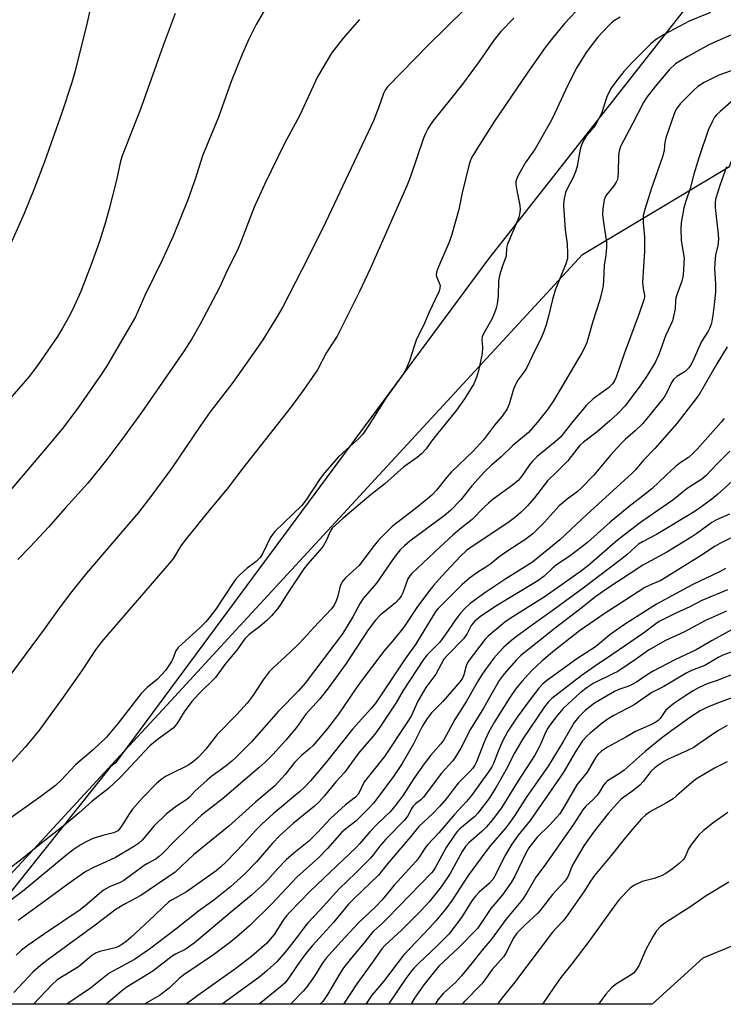
# Model space of a CAD drawing. Units: inches. Extents: x 1213772 to 1219772, y 577455 to 581455.
# Drawn here: x 1216845 to 1217047, y 577455 to 577737 of the extents above; entities that cross this region are included whole.
import ezdxf

# ---------------------------------------------------------------- set-up
doc = ezdxf.new("R2010")
doc.units = ezdxf.units.IN
doc.header["$MEASUREMENT"] = 0
for name, color, linetype in [('NTRL-Farm Land', 3, 'Continuous'), ('NTRL-Trees', 3, 'Continuous'), ('Undefined', 1, 'Continuous')]:
    doc.layers.add(name, color=color, linetype=linetype)

msp = doc.modelspace()

# ---------------------------------------------------------------- linework, layer by layer
at = {"layer": 'NTRL-Farm Land'}
msp.add_lwpolyline([(1217200.81, 578116.75), (1217218.26, 578080.2), (1217220.79, 578072.78), (1217221.83, 578066.04), (1217220.94, 578042.98), (1217217.46, 578020.64), (1217211.73, 578002.92), (1217202.6, 577981.19), (1217189.67, 577954.85), (1217176.43, 577931.08), (1217164.31, 577911.75), (1217149.72, 577890.12), (1217112.53, 577839.08), (1217066.29, 577779.28), (1216979.32, 577668.45), (1216872.56, 577524.08), (1216870.97, 577522.78), (1216817.7, 577456.03), (1216816.85, 577454.88), (1216264.61, 577454.94)], dxfattribs=at)
at = {"layer": 'NTRL-Trees'}
msp.add_polyline3d([(1217040.67, 577468.05, 0), (1217026.16, 577454.86, 0), (1216812.37, 577454.88, 0), (1216818.53, 577466.18, 0), (1216871.56, 577523.67, 0), (1216888.35, 577541.86, 0), (1216907.01, 577562.09, 0), (1217006.27, 577669.67, 0), (1217048.32, 577694.9, 0), (1217086.96, 577799.63, 0), (1217165.25, 577887.08, 0), (1217242.53, 577887.08, 0), (1217297.43, 577811.83, 0), (1217303.48, 577742.15, 0), (1217251.43, 577639.11, 0), (1217180.31, 577544.22, 0), (1217090.01, 577488.49, 0)], close=True, dxfattribs=at)
at = {"layer": 'Undefined'}
for points, elevation in [([(1216977.72, 577745.15), (1216962.24, 577729.92), (1216950.39, 577717.7), (1216949.72, 577716.79), (1216949.22, 577715.81), (1216947.85, 577711.71), (1216946.42, 577708.03), (1216932.78, 577679.11), (1216929.72, 577672.85), (1216925.9, 577665.33), (1216920.39, 577654.67), (1216918.85, 577651.9), (1216914.66, 577645.22), (1216913, 577642.77), (1216906.09, 577633.05), (1216899.67, 577624.61), (1216896.92, 577620.81), (1216888.58, 577608.41), (1216882.89, 577600.7), (1216879.15, 577595.78), (1216864.24, 577578.39), (1216859.61, 577572.64), (1216856.65, 577568.75), (1216852.06, 577562.34), (1216837, 577542.07)], 504), ([(1216916.82, 577742.45), (1216912.79, 577735.58), (1216910.65, 577731.38), (1216908.84, 577727.31), (1216905.64, 577719.25), (1216902.02, 577709.03), (1216897.42, 577698), (1216895.3, 577691.32), (1216893.2, 577685.32), (1216889.04, 577674.95), (1216885.86, 577668.04), (1216880.95, 577657.96), (1216878.95, 577653.38), (1216878.21, 577651.88), (1216876, 577647.91), (1216869.91, 577637.62), (1216868.21, 577635.01), (1216861.97, 577625.97), (1216857.4, 577619.99), (1216852.94, 577614.58), (1216838.53, 577597.66)], 508), ([(1216866.18, 577744.43), (1216864.37, 577736.14), (1216860.96, 577722.3), (1216859.97, 577719.02), (1216857.12, 577710.34), (1216853.95, 577701.15), (1216852.15, 577696.25), (1216849.23, 577688.56), (1216846.35, 577681.47), (1216841.65, 577670.98)], 512), ([(1216986.61, 577737.4), (1216982.89, 577733.61), (1216980.94, 577731.18), (1216976.67, 577725.03), (1216971.92, 577718.52), (1216963.42, 577707.89), (1216962.53, 577706.7), (1216961.92, 577705.69), (1216961.27, 577704.38), (1216960.71, 577703.02), (1216956.98, 577692.06), (1216955.97, 577689.41), (1216945.43, 577665.55), (1216942.41, 577659.09), (1216935.97, 577646.34), (1216932.96, 577641.63), (1216930.33, 577636.67), (1216926.47, 577631.04), (1216922.8, 577626.04), (1216909.01, 577608.5), (1216904.45, 577602.58), (1216899.62, 577596.74), (1216892.79, 577588.26), (1216891.25, 577586.19), (1216889.13, 577582.71), (1216888.47, 577581.8), (1216868.49, 577558.68), (1216866.83, 577556.43), (1216862.96, 577550.57), (1216857.56, 577542.84), (1216850.45, 577533.17), (1216846.64, 577528.53), (1216840.83, 577522.16)], 502), ([(1216889.64, 577738.78), (1216886.21, 577729.6), (1216879.68, 577711.34), (1216874.38, 577697.98), (1216873.97, 577696.48), (1216872.77, 577691), (1216870.73, 577682.79), (1216869.7, 577678.98), (1216867.92, 577673.39), (1216865.85, 577667.64), (1216862.58, 577659.14), (1216860.68, 577654.86), (1216859.42, 577652.32), (1216857.34, 577648.56), (1216855.9, 577646.24), (1216850.35, 577638.14), (1216847.88, 577634.88), (1216841.57, 577627.57)], 510), ([(1216942.38, 577737.01), (1216937.66, 577731.71), (1216934.39, 577727.4), (1216930.35, 577720.64), (1216925.29, 577709.67), (1216920.87, 577701.51), (1216915.16, 577689.79), (1216912.23, 577683.22), (1216908.14, 577672.61), (1216907.35, 577670.73), (1216904.59, 577665.29), (1216902.25, 577660.22), (1216896.74, 577649.71), (1216894.37, 577645.55), (1216892.19, 577642.13), (1216879.94, 577624.44), (1216874.37, 577616.66), (1216870.02, 577610.92), (1216864.63, 577604.23), (1216858.07, 577596.99), (1216853.38, 577591.58), (1216848.08, 577585.94), (1216844.54, 577582.34)], 506), ([(1217047.43, 577694.85), (1217045.63, 577689.8), (1217044.34, 577685.56), (1217044.18, 577684.47), (1217044.18, 577683.15), (1217045.05, 577675.55), (1217045.14, 577674.09), (1217044.94, 577672.25), (1217044.36, 577669.51), (1217044.13, 577667.27), (1217044.07, 577665.55), (1217044.29, 577661.32), (1217044.3, 577658.89), (1217043.98, 577655.41), (1217043.54, 577652.28), (1217043.13, 577650.07), (1217042.63, 577648.54), (1217042.21, 577647.78), (1217040.27, 577644.82), (1217037.7, 577638.93), (1217037.17, 577637.93), (1217036.67, 577637.22), (1217035.65, 577636.2), (1217033.24, 577634.71), (1217032.28, 577633.89), (1217031.69, 577633.02), (1217030.52, 577630.38), (1217029.59, 577628.78), (1217024.4, 577622.3), (1217023.4, 577621.23), (1217021.31, 577619.19), (1217018.44, 577616.67), (1217017.25, 577615.49), (1217014.26, 577612.21), (1217009.5, 577606.51), (1217005.89, 577602.71), (1217004.71, 577601.69), (1217001.84, 577599.56), (1216999.56, 577597.66), (1216998.67, 577596.76), (1216995.28, 577592.95), (1216993.11, 577590.68), (1216992.06, 577589.71), (1216989.74, 577587.94), (1216984.54, 577584.63), (1216982.25, 577582.94), (1216979.96, 577581.04), (1216978.56, 577580.11), (1216976.23, 577578.71), (1216973.9, 577576.95), (1216971.68, 577575.08), (1216964.92, 577568.31), (1216964.23, 577567.49), (1216963.44, 577566.3), (1216958.43, 577557.93), (1216955.5, 577553.85), (1216947.02, 577541.26), (1216945.62, 577539.54), (1216940.35, 577533.74), (1216932.57, 577523.9), (1216928.38, 577518.87), (1216926.67, 577517.1), (1216925.19, 577515.75), (1216917.64, 577509.39), (1216914.46, 577506.46), (1216912.65, 577504.63), (1216909.19, 577500.86), (1216904.28, 577495.8), (1216902.6, 577494.17), (1216901.32, 577493.06), (1216892.82, 577487.06), (1216888.74, 577484.8), (1216887.78, 577484.18), (1216886.23, 577482.81), (1216883.71, 577480.28), (1216876.88, 577474.05), (1216875.54, 577472.87), (1216874.37, 577471.98), (1216873.44, 577471.44), (1216872.39, 577471.03), (1216868.07, 577470), (1216866.78, 577469.52), (1216865.63, 577468.75), (1216861.9, 577465.64), (1216855.78, 577461.91), (1216854.34, 577460.56), (1216849.02, 577454.88)], 488), ([(1217047.64, 577643.21), (1217044.67, 577638.38), (1217039.6, 577629.58), (1217038.15, 577627.56), (1217033.23, 577621.3), (1217026.92, 577614.08), (1217023.67, 577610.75), (1217021.45, 577608.03), (1217020.49, 577607.02), (1217007.46, 577595.18), (1216999.77, 577587.9), (1216991.93, 577581.51), (1216984.26, 577576.77), (1216978.53, 577572.98), (1216974.11, 577569.69), (1216972.43, 577568.14), (1216971.32, 577566.91), (1216970.03, 577565.3), (1216966.9, 577560.71), (1216965.35, 577558.62), (1216964.47, 577557.64), (1216961.77, 577554.98), (1216960.68, 577553.7), (1216954.88, 577544.74), (1216952.76, 577541.18), (1216948.25, 577534.28), (1216946.75, 577532.3), (1216942.08, 577526.83), (1216938.05, 577521.27), (1216935.56, 577518.64), (1216932.31, 577514.5), (1216930.88, 577512.88), (1216929.46, 577511.61), (1216923.43, 577506.71), (1216919.45, 577503.13), (1216917.47, 577501.05), (1216912.93, 577495.67), (1216909.24, 577492), (1216905.42, 577488.52), (1216900.64, 577484.68), (1216896.27, 577481.52), (1216889.8, 577476.41), (1216882.28, 577470.69), (1216877.91, 577467.67), (1216871.95, 577464.45), (1216870.62, 577463.65), (1216865.32, 577459.44), (1216858.6, 577454.88)], 486), ([(1217046.75, 577622.74), (1217045.9, 577621.64), (1217039.09, 577613.89), (1217037.87, 577612.65), (1217036.56, 577611.57), (1217034.22, 577609.97), (1217032.78, 577608.84), (1217030.19, 577606.52), (1217026.04, 577602.6), (1217024.25, 577601.1), (1217019.57, 577597.48), (1217014.15, 577592.99), (1217007.65, 577587.15), (1217002.72, 577583.36), (1216998.83, 577580.74), (1216997.46, 577579.61), (1216995.26, 577577.57), (1216993.46, 577576.24), (1216992.05, 577575.3), (1216986.97, 577572.31), (1216981.93, 577569.2), (1216977.13, 577566.06), (1216975.39, 577564.6), (1216974.34, 577563.36), (1216973.08, 577560.92), (1216972.14, 577559.56), (1216967.63, 577555.04), (1216966.55, 577553.71), (1216964.24, 577549.43), (1216961.4, 577545.63), (1216960.67, 577544.47), (1216959.13, 577541.68), (1216957.13, 577537.45), (1216956.16, 577535.78), (1216949.51, 577525.83), (1216943.78, 577518.66), (1216943.3, 577517.83), (1216942.52, 577515.91), (1216941.98, 577515.06), (1216941.19, 577514.26), (1216938.34, 577512.03), (1216934.05, 577508.08), (1216930.37, 577504.13), (1216927.91, 577501.65), (1216923.58, 577498.17), (1216921.35, 577496.28), (1216918.99, 577493.78), (1216916.15, 577490.49), (1216914.62, 577488.96), (1216911.44, 577486.09), (1216905.39, 577481.09), (1216895.08, 577472.34), (1216892.45, 577470.56), (1216889.73, 577469.23), (1216888.74, 577468.65), (1216883.21, 577464.38), (1216875.56, 577459.64), (1216874.14, 577458.57), (1216869.81, 577454.88)], 484), ([(1217048.45, 577613.37), (1217044.74, 577609.67), (1217041.63, 577606.4), (1217040.4, 577605.29), (1217036.19, 577602.63), (1217032.09, 577599.29), (1217025.08, 577594.48), (1217022.88, 577592.88), (1217016.3, 577587.81), (1217008.1, 577580.76), (1217005.9, 577579.02), (1216995.58, 577571.71), (1216985.48, 577565.45), (1216984.02, 577564.36), (1216979.19, 577560.39), (1216978.35, 577559.48), (1216973.49, 577553.07), (1216972.95, 577551.89), (1216972.3, 577549.22), (1216971.86, 577548.33), (1216971.2, 577547.37), (1216966.2, 577541.66), (1216962.97, 577538.37), (1216961.71, 577536.77), (1216960.4, 577534.66), (1216957.89, 577529.52), (1216954.6, 577523.9), (1216952.29, 577520.45), (1216947.38, 577513.69), (1216946.38, 577512.45), (1216944.98, 577510.97), (1216941.31, 577507.3), (1216938.46, 577505.13), (1216937.34, 577504.16), (1216933.21, 577499.52), (1216930.75, 577496.97), (1216924.46, 577491.26), (1216917.31, 577483.62), (1216910.87, 577477.33), (1216907.17, 577474.06), (1216905.56, 577472.78), (1216900.59, 577469.08), (1216892.05, 577463.34), (1216890.76, 577462.23), (1216887.87, 577459.51), (1216885.07, 577457.34), (1216881.82, 577455.43), (1216880.75, 577454.88)], 482), ([(1217049.08, 577604.73), (1217044.96, 577601.01), (1217043.24, 577599.59), (1217039.37, 577596.78), (1217037.73, 577595.72), (1217027.45, 577589.5), (1217023.42, 577587.4), (1217022.3, 577586.72), (1217021.37, 577585.97), (1217018.92, 577583.69), (1217016.69, 577581.89), (1217006.4, 577574.11), (1216998.25, 577568.08), (1216991.56, 577563.35), (1216987.36, 577560.29), (1216986.03, 577559.23), (1216983.7, 577557.18), (1216982.33, 577555.78), (1216980.86, 577554.08), (1216978.71, 577551.2), (1216977.55, 577549.48), (1216976.18, 577547.28), (1216973.06, 577541.73), (1216969.72, 577536.43), (1216966.52, 577530.64), (1216965.66, 577529.54), (1216962.84, 577526.29), (1216960.87, 577523.81), (1216957.96, 577519.52), (1216954.91, 577514.77), (1216952.92, 577512.1), (1216951.12, 577510.05), (1216947.71, 577506.72), (1216945.33, 577504.26), (1216942.5, 577500.95), (1216941.39, 577499.76), (1216934.01, 577492.68), (1216928.23, 577487.3), (1216922.33, 577481.19), (1216921.54, 577480.31), (1216920.75, 577479.25), (1216917.94, 577474.91), (1216915.76, 577472.3), (1216911.46, 577468.52), (1216907, 577465.14), (1216896.06, 577457.37), (1216892.76, 577454.87)], 480), ([(1217048.29, 577595.26), (1217044.58, 577593.63), (1217043.29, 577592.95), (1217038.97, 577589.8), (1217037.51, 577588.84), (1217030.35, 577584.41), (1217023.51, 577580.71), (1217012.59, 577573.54), (1217009.68, 577571.44), (1217006.17, 577568.57), (1216998.45, 577562.6), (1216988.59, 577554.8), (1216987.35, 577553.54), (1216983.81, 577549.57), (1216982.34, 577547.66), (1216977.84, 577539.74), (1216974.17, 577533.68), (1216971.42, 577528.26), (1216969.9, 577525.78), (1216969.06, 577524.6), (1216965.8, 577520.98), (1216960.71, 577514.19), (1216959.97, 577513.43), (1216958.46, 577512.27), (1216957.77, 577511.6), (1216957.39, 577511.04), (1216956.24, 577508.91), (1216955.25, 577507.58), (1216949.88, 577502.2), (1216948.08, 577500.07), (1216946.42, 577497.78), (1216945.53, 577496.72), (1216941.33, 577492.55), (1216936.53, 577487.94), (1216931.13, 577481.95), (1216927.58, 577478.21), (1216926.79, 577477.26), (1216924.88, 577474.64), (1216921.61, 577470.39), (1216918.75, 577467.06), (1216915.97, 577464.52), (1216913.93, 577462.87), (1216903.06, 577454.87)], 478), ([(1217051.61, 577589.88), (1217045.59, 577586.93), (1217044.19, 577586.12), (1217039.72, 577583.16), (1217029.93, 577577.02), (1217028.65, 577576.32), (1217025.66, 577575.09), (1217024.12, 577574.27), (1217016.76, 577569.48), (1217012.72, 577566.93), (1217005.34, 577561.88), (1216998.2, 577556.23), (1216994.64, 577553.25), (1216991.69, 577550.48), (1216988.82, 577547.32), (1216987.02, 577545.13), (1216985.39, 577542.75), (1216981.01, 577535.8), (1216979.29, 577532.74), (1216978.05, 577529.97), (1216975.91, 577524.31), (1216975.43, 577523.37), (1216974.85, 577522.52), (1216974.08, 577521.66), (1216970.73, 577518.31), (1216969.56, 577516.86), (1216967.31, 577513.8), (1216965.36, 577511.62), (1216963.35, 577509.51), (1216959.34, 577505.78), (1216957.02, 577502.84), (1216950.36, 577495.14), (1216947.78, 577491.89), (1216941.01, 577485.41), (1216939.19, 577483.51), (1216934.8, 577478.2), (1216928.89, 577471.7), (1216927.37, 577469.91), (1216925.63, 577467.54), (1216922.17, 577462.43), (1216921.06, 577461.06), (1216919.76, 577459.85), (1216913.7, 577454.87)], 476), ([(1217047.21, 577579.78), (1217045.42, 577578.76), (1217037.79, 577575.17), (1217033.09, 577572.56), (1217027.41, 577569.53), (1217019.58, 577564.59), (1217017.65, 577563.26), (1217014.09, 577560.71), (1217009.91, 577557.3), (1217004.57, 577553.85), (1216995.96, 577547.59), (1216994.86, 577546.71), (1216993.7, 577545.47), (1216991.21, 577542.19), (1216987.57, 577537.16), (1216984.86, 577533.12), (1216984.06, 577531.73), (1216983.35, 577530.25), (1216982.03, 577527.15), (1216980.75, 577523.85), (1216980.29, 577522.89), (1216979.34, 577521.43), (1216974.48, 577514.67), (1216973.05, 577512.98), (1216969.62, 577509.26), (1216965.09, 577504), (1216961.91, 577500.67), (1216961.16, 577499.68), (1216959.49, 577496.98), (1216958.65, 577495.88), (1216952.27, 577488.97), (1216948.88, 577484.78), (1216947.02, 577482.87), (1216942.12, 577478.21), (1216937.01, 577472.72), (1216932.86, 577468.08), (1216931.69, 577466.53), (1216929.98, 577463.72), (1216928.99, 577462.24), (1216927.28, 577459.82), (1216926.34, 577458.68), (1216922.62, 577454.87)], 474), ([(1217047.74, 577573.6), (1217040.43, 577570.6), (1217037, 577568.75), (1217032.98, 577566.98), (1217028.17, 577564.56), (1217027.19, 577563.9), (1217023.71, 577561.2), (1217014.63, 577554.97), (1217009.67, 577551.7), (1217005.85, 577548.99), (1216997.47, 577542.47), (1216996.44, 577541.45), (1216995.37, 577540.13), (1216989.12, 577530.97), (1216986.89, 577527.05), (1216984.26, 577521.95), (1216981.55, 577517.11), (1216979.38, 577513.78), (1216977.52, 577511.24), (1216976.29, 577509.65), (1216975.42, 577508.67), (1216971.13, 577505.15), (1216970.41, 577504.44), (1216969.73, 577503.64), (1216967.16, 577499.81), (1216964.11, 577494.13), (1216963.53, 577493.22), (1216962.99, 577492.57), (1216950.42, 577479.53), (1216948.96, 577478.1), (1216946.41, 577475.78), (1216945.3, 577474.62), (1216943.64, 577472.38), (1216940.1, 577468.21), (1216937.82, 577465.27), (1216936.68, 577463.54), (1216933.24, 577457.64), (1216932.46, 577456.48), (1216931.84, 577455.7), (1216931.03, 577454.87)], 472)]:
    msp.add_lwpolyline(points, dxfattribs=dict(at, elevation=elevation))
for points in [[(1217042.93, 577739.05, 496), (1217036.73, 577736.54, 496), (1217029.62, 577732.78, 496), (1217027.15, 577731.2, 496), (1217025.82, 577730.07, 496), (1217020.61, 577724.94, 496), (1217018.09, 577722.12, 496), (1217015.65, 577719.04, 496), (1217014.36, 577717.22, 496), (1217013.24, 577714.88, 496), (1217011.76, 577710.4, 496), (1217010.67, 577708.11, 496), (1217009.83, 577706.65, 496), (1217007.42, 577703.77, 496), (1217006.53, 577702.33, 496), (1217005.95, 577701, 496), (1217005.58, 577699.9, 496), (1217004.7, 577695.05, 496), (1217004.34, 577693.68, 496), (1217003.56, 577691.81, 496), (1217001.81, 577688.5, 496), (1217001.4, 577687.44, 496), (1217000.91, 577685.22, 496), (1217000.84, 577683.72, 496), (1217001.3, 577676.78, 496), (1217001.89, 577672.78, 496), (1217001.98, 577669.94, 496), (1217001.9, 577668.53, 496), (1217001.48, 577667.03, 496), (1216998.45, 577659.48, 496), (1216997.68, 577656.81, 496), (1216996.52, 577652.02, 496), (1216995.8, 577649.51, 496), (1216995.13, 577647.6, 496), (1216994.46, 577645.97, 496), (1216991.84, 577640.61, 496), (1216990.32, 577637.3, 496), (1216989.74, 577636.38, 496), (1216987.75, 577633.69, 496), (1216987.02, 577632.47, 496), (1216986.52, 577631.14, 496), (1216985.21, 577626.78, 496), (1216984.66, 577625.52, 496), (1216983.23, 577623.37, 496), (1216981.07, 577620.84, 496), (1216977.85, 577616.58, 496), (1216974.94, 577613.36, 496), (1216968.71, 577607.42, 496), (1216967.37, 577605.9, 496), (1216964.43, 577602.21, 496), (1216963.09, 577600.78, 496), (1216961.88, 577599.71, 496), (1216958.34, 577596.84, 496), (1216951.72, 577591.77, 496), (1216947.83, 577587.88, 496), (1216946.16, 577585.81, 496), (1216942.28, 577580.63, 496), (1216941.47, 577579.79, 496), (1216938.4, 577577.04, 496), (1216937.46, 577575.95, 496), (1216936.88, 577574.67, 496), (1216936.09, 577571.55, 496), (1216935.74, 577570.44, 496), (1216935.11, 577569.27, 496), (1216934.33, 577568.2, 496), (1216929.19, 577562.77, 496), (1216926.66, 577559.88, 496), (1216924.66, 577557.73, 496), (1216921.14, 577554.4, 496), (1216917.78, 577551.38, 496), (1216916.52, 577550.12, 496), (1216914.76, 577547.84, 496), (1216911.93, 577543.43, 496), (1216910.22, 577541.18, 496), (1216907.23, 577537.87, 496), (1216901.63, 577532.19, 496), (1216898.4, 577527.95, 496), (1216896.14, 577525.62, 496), (1216894.84, 577524.45, 496), (1216893.5, 577523.5, 496), (1216892.29, 577522.8, 496), (1216889.09, 577521.3, 496), (1216887.03, 577520.21, 496), (1216885.64, 577519.28, 496), (1216884.13, 577518.06, 496), (1216880.25, 577514.02, 496), (1216877.36, 577510.74, 496), (1216876.51, 577509.57, 496), (1216874.25, 577505.87, 496), (1216873.74, 577505.19, 496), (1216873.14, 577504.6, 496), (1216872.42, 577504.16, 496), (1216871.9, 577503.96, 496), (1216868.86, 577503.26, 496), (1216866.05, 577502.33, 496), (1216863.88, 577501.34, 496), (1216862.37, 577500.44, 496), (1216860.44, 577499.12, 496), (1216858.7, 577497.79, 496), (1216846.41, 577487.6, 496), (1216840.01, 577482.7, 496)], [(1217005.87, 577740.99, 500), (1217001.13, 577735.95, 500), (1216997.64, 577731.72, 500), (1216995.57, 577729.05, 500), (1216990.56, 577721.97, 500), (1216980.85, 577707.66, 500), (1216975.57, 577699.34, 500), (1216974.57, 577697.59, 500), (1216974.05, 577696.4, 500), (1216973.67, 577695.17, 500), (1216971.8, 577687.39, 500), (1216970.79, 577682.59, 500), (1216968.71, 577675.19, 500), (1216968.02, 577673.23, 500), (1216964.99, 577666.17, 500), (1216964.45, 577664.62, 500), (1216964.34, 577663.86, 500), (1216964.4, 577663.38, 500), (1216965.23, 577661.54, 500), (1216965.45, 577660.82, 500), (1216965.42, 577660.05, 500), (1216965.17, 577659.24, 500), (1216964.09, 577656.83, 500), (1216962.29, 577653.17, 500), (1216960.74, 577649.36, 500), (1216958.75, 577645.4, 500), (1216958.01, 577643.44, 500), (1216956.73, 577639.22, 500), (1216955.54, 577636.47, 500), (1216954.42, 577634.7, 500), (1216950.16, 577628.78, 500), (1216945.06, 577620.77, 500), (1216943.29, 577618.23, 500), (1216942.09, 577616.87, 500), (1216938.67, 577613.82, 500), (1216936.29, 577611.59, 500), (1216932.45, 577607.24, 500), (1216931.13, 577605.54, 500), (1216927.15, 577599.4, 500), (1216925.88, 577597.81, 500), (1216918.12, 577590.37, 500), (1216917.43, 577589.48, 500), (1216916.83, 577588.52, 500), (1216914.71, 577584.11, 500), (1216913.96, 577582.91, 500), (1216912.79, 577581.71, 500), (1216910.24, 577579.8, 500), (1216908.06, 577577.86, 500), (1216907.04, 577576.83, 500), (1216906.19, 577575.65, 500), (1216901.26, 577568.1, 500), (1216899.37, 577565.61, 500), (1216898.31, 577564.38, 500), (1216896.77, 577562.79, 500), (1216890.49, 577557.07, 500), (1216889.84, 577556.13, 500), (1216888.97, 577553.81, 500), (1216888.59, 577553.07, 500), (1216886.82, 577550.52, 500), (1216884.5, 577547.99, 500), (1216881.61, 577545.61, 500), (1216879.9, 577543.95, 500), (1216873.26, 577535.44, 500), (1216869.92, 577531.44, 500), (1216866.24, 577527.84, 500), (1216861.1, 577523.43, 500), (1216857.03, 577519.22, 500), (1216855.3, 577517.59, 500), (1216851.12, 577514.44, 500), (1216840.95, 577507.1, 500)], [(1217017.05, 577737.75, 498), (1217015.38, 577736.76, 498), (1217014.57, 577736.13, 498), (1217013.56, 577735.16, 498), (1217010.57, 577731.88, 498), (1217007.49, 577727.9, 498), (1217004.38, 577722.99, 498), (1217001.37, 577716.83, 498), (1216998.23, 577709.99, 498), (1216997.32, 577708.23, 498), (1216992.66, 577700.02, 498), (1216992.04, 577699.03, 498), (1216989.95, 577696.08, 498), (1216987.89, 577692.56, 498), (1216987.39, 577691.5, 498), (1216987.19, 577690.65, 498), (1216987.18, 577689.8, 498), (1216987.43, 577688.07, 498), (1216988.29, 577683.76, 498), (1216988.35, 577682.62, 498), (1216988.21, 577681.24, 498), (1216988.04, 577680.42, 498), (1216987.75, 577679.6, 498), (1216986.06, 577675.83, 498), (1216984.79, 577672.62, 498), (1216984.52, 577671.53, 498), (1216984.35, 577669.27, 498), (1216983.28, 577666.48, 498), (1216982.51, 577663.71, 498), (1216982.21, 577662.02, 498), (1216982.08, 577657.86, 498), (1216981.78, 577655.5, 498), (1216981.55, 577654.35, 498), (1216981.07, 577653.01, 498), (1216980.25, 577651.18, 498), (1216977.97, 577647.13, 498), (1216977.52, 577646.09, 498), (1216977.41, 577645.19, 498), (1216977.63, 577643.2, 498), (1216977.54, 577641.31, 498), (1216976.46, 577636.38, 498), (1216975.88, 577634.42, 498), (1216975.11, 577632.64, 498), (1216974.38, 577631.37, 498), (1216972.46, 577628.36, 498), (1216970.18, 577625.1, 498), (1216964.39, 577618.05, 498), (1216962.96, 577616.23, 498), (1216961.43, 577614.05, 498), (1216960.17, 577612.62, 498), (1216958.88, 577611.58, 498), (1216955.04, 577608.82, 498), (1216949.64, 577604.03, 498), (1216945.73, 577600.96, 498), (1216937.6, 577594.04, 498), (1216934.59, 577591.27, 498), (1216933.97, 577590.37, 498), (1216932.86, 577587.64, 498), (1216931.95, 577586.13, 498), (1216931.07, 577584.96, 498), (1216927.5, 577581.01, 498), (1216926.41, 577579.66, 498), (1216921.88, 577572.77, 498), (1216919.75, 577569.39, 498), (1216918.9, 577568.22, 498), (1216917.19, 577566.19, 498), (1216915.98, 577564.95, 498), (1216913.85, 577563.11, 498), (1216910.8, 577560.82, 498), (1216909.63, 577559.69, 498), (1216908.97, 577558.86, 498), (1216907.51, 577556.69, 498), (1216903.81, 577552.27, 498), (1216901.12, 577548.49, 498), (1216896.37, 577543.79, 498), (1216894.42, 577541.66, 498), (1216892.22, 577538.7, 498), (1216890.1, 577535.27, 498), (1216889.01, 577534.01, 498), (1216888.36, 577533.47, 498), (1216884.46, 577530.64, 498), (1216882.36, 577528.89, 498), (1216874, 577520.03, 498), (1216870.51, 577516.72, 498), (1216865.79, 577513.1, 498), (1216862.08, 577509.77, 498), (1216857.88, 577506.2, 498), (1216851.85, 577501.45, 498), (1216845.36, 577496.17, 498), (1216842.52, 577494.09, 498)], [(1217051.31, 577733.67, 494), (1217042.63, 577729.89, 494), (1217036.36, 577726.46, 494), (1217033.81, 577724.95, 494), (1217032.87, 577724.29, 494), (1217031.06, 577722.6, 494), (1217027, 577717.85, 494), (1217024.67, 577714.74, 494), (1217023.69, 577713.28, 494), (1217020.59, 577707.13, 494), (1217017.12, 577700.61, 494), (1217016.69, 577699.35, 494), (1217016.51, 577698.3, 494), (1217016.47, 577693.09, 494), (1217016.38, 577691.98, 494), (1217016.22, 577691.17, 494), (1217015.86, 577690.39, 494), (1217015.23, 577689.41, 494), (1217013.12, 577686.82, 494), (1217012.74, 577686.11, 494), (1217012.47, 577685.32, 494), (1217012.06, 577682.78, 494), (1217012, 577681.16, 494), (1217012.16, 577679.52, 494), (1217013.06, 577673.21, 494), (1217013.14, 577671.78, 494), (1217012.93, 577669.51, 494), (1217012.43, 577666.58, 494), (1217012.28, 577662.28, 494), (1217012.14, 577660.84, 494), (1217011.9, 577659.44, 494), (1217011.2, 577656.72, 494), (1217009.21, 577650.48, 494), (1217007.47, 577644.45, 494), (1217006.82, 577642.94, 494), (1217006.06, 577641.49, 494), (1216997.93, 577627.79, 494), (1216996.29, 577625.39, 494), (1216993.3, 577621.55, 494), (1216990.73, 577618.73, 494), (1216986.3, 577614.94, 494), (1216982.98, 577611.71, 494), (1216980.15, 577609.3, 494), (1216978.28, 577607.51, 494), (1216974.54, 577603.41, 494), (1216971.39, 577599.44, 494), (1216968.43, 577596.31, 494), (1216966.66, 577594.86, 494), (1216956.78, 577587.54, 494), (1216955.24, 577586.24, 494), (1216954.02, 577585.05, 494), (1216952.29, 577582.88, 494), (1216947.22, 577575.54, 494), (1216943.4, 577571.15, 494), (1216942.58, 577569.81, 494), (1216940.52, 577565.91, 494), (1216937.5, 577561.03, 494), (1216926.8, 577546.87, 494), (1216924.9, 577544.68, 494), (1216919.16, 577538.82, 494), (1216911.55, 577530.2, 494), (1216906.87, 577525.48, 494), (1216905.81, 577524.49, 494), (1216904.2, 577523.19, 494), (1216900.1, 577520.21, 494), (1216898.72, 577519.1, 494), (1216895.19, 577515.95, 494), (1216893.66, 577514.18, 494), (1216892.95, 577513.52, 494), (1216889.99, 577511.68, 494), (1216887.08, 577509.4, 494), (1216883.53, 577505.88, 494), (1216880.27, 577502.02, 494), (1216879.11, 577500.97, 494), (1216877.96, 577500.2, 494), (1216872.49, 577496.9, 494), (1216869.8, 577495.64, 494), (1216866.19, 577494.1, 494), (1216864, 577492.93, 494), (1216858.91, 577489.31, 494), (1216854.5, 577486.01, 494), (1216844.66, 577478.87, 494)], [(1217050.47, 577722.9, 492), (1217045.29, 577721.09, 492), (1217041.07, 577718.99, 492), (1217039.28, 577717.81, 492), (1217038.02, 577716.71, 492), (1217034.24, 577712.9, 492), (1217033.68, 577712.23, 492), (1217033.08, 577711.31, 492), (1217032.5, 577709.99, 492), (1217030.1, 577703.1, 492), (1217029.8, 577701.81, 492), (1217029.59, 577699.57, 492), (1217029.2, 577697.96, 492), (1217025.92, 577688.39, 492), (1217024.05, 577682.55, 492), (1217023.64, 577680.92, 492), (1217023.61, 577678.77, 492), (1217024, 577674.66, 492), (1217024, 577670.56, 492), (1217023.45, 577661.75, 492), (1217023.59, 577660, 492), (1217023.94, 577658.02, 492), (1217023.94, 577657.49, 492), (1217023.81, 577656.72, 492), (1217022.49, 577652.79, 492), (1217018.15, 577641.27, 492), (1217015.85, 577634.59, 492), (1217015.4, 577633.51, 492), (1217014.83, 577632.61, 492), (1217013.65, 577631.5, 492), (1217009.3, 577628.31, 492), (1217007.38, 577626.54, 492), (1217003.42, 577621.86, 492), (1216999.91, 577617.41, 492), (1216998.4, 577616.01, 492), (1216993.29, 577611.84, 492), (1216991.94, 577610.53, 492), (1216991.07, 577609.44, 492), (1216988.74, 577606.07, 492), (1216987.79, 577604.95, 492), (1216986.19, 577603.65, 492), (1216980.67, 577599.58, 492), (1216979.31, 577598.45, 492), (1216978.01, 577597.25, 492), (1216974.6, 577593.77, 492), (1216971.1, 577590.98, 492), (1216969.14, 577589.27, 492), (1216965.5, 577585.98, 492), (1216957.32, 577578.26, 492), (1216956.78, 577577.63, 492), (1216956.25, 577576.73, 492), (1216954.77, 577572.75, 492), (1216954.27, 577571.82, 492), (1216953.66, 577570.94, 492), (1216952.69, 577569.94, 492), (1216948.28, 577566.32, 492), (1216946.93, 577564.89, 492), (1216944.86, 577562.2, 492), (1216938.59, 577552.56, 492), (1216933.51, 577545.51, 492), (1216930.89, 577542.31, 492), (1216927, 577537.95, 492), (1216924.33, 577534.21, 492), (1216921.31, 577530.53, 492), (1216917.53, 577526.42, 492), (1216915.35, 577524.24, 492), (1216913.67, 577522.7, 492), (1216903.03, 577513.64, 492), (1216897.18, 577509.02, 492), (1216895.78, 577507.83, 492), (1216889.47, 577501.7, 492), (1216886, 577498.03, 492), (1216885.06, 577497.18, 492), (1216884.14, 577496.56, 492), (1216881.66, 577495.21, 492), (1216880.71, 577494.61, 492), (1216874.88, 577490.3, 492), (1216873.88, 577489.78, 492), (1216870.78, 577488.53, 492), (1216869.05, 577487.55, 492), (1216867.91, 577486.63, 492), (1216864.41, 577483.52, 492), (1216862.4, 577481.91, 492), (1216852.16, 577475.05, 492), (1216847.52, 577471.79, 492), (1216845.64, 577470.34, 492), (1216844.08, 577468.98, 492)], [(1217050.29, 577714.83, 490), (1217045.62, 577710.69, 490), (1217044.61, 577709.69, 490), (1217044.06, 577709.02, 490), (1217043.32, 577707.76, 490), (1217042.26, 577705.29, 490), (1217039.53, 577697.4, 490), (1217038.15, 577692.74, 490), (1217037.08, 577688.64, 490), (1217035.79, 577684.99, 490), (1217035.29, 577683.06, 490), (1217034.5, 577678.81, 490), (1217034.35, 577677.17, 490), (1217034.51, 577673.76, 490), (1217035.3, 577668.66, 490), (1217035.28, 577667.23, 490), (1217035.03, 577663.77, 490), (1217034.7, 577662.06, 490), (1217033.3, 577658.43, 490), (1217032.96, 577657.33, 490), (1217032.84, 577656.47, 490), (1217032.74, 577654.15, 490), (1217032.4, 577652.42, 490), (1217031.96, 577650.71, 490), (1217031.55, 577649.65, 490), (1217030, 577646.37, 490), (1217028.1, 577641.04, 490), (1217027.05, 577638.74, 490), (1217024.73, 577635.05, 490), (1217022.94, 577632.38, 490), (1217018.47, 577626.38, 490), (1217016.24, 577624.06, 490), (1217014.06, 577622, 490), (1217010.42, 577618.9, 490), (1217006.55, 577615.9, 490), (1217005.51, 577614.99, 490), (1217004.62, 577613.97, 490), (1217002, 577610.63, 490), (1216998.89, 577607.39, 490), (1216996.23, 577604.85, 490), (1216992.41, 577599.89, 490), (1216990.49, 577597.69, 490), (1216988.66, 577595.89, 490), (1216987.15, 577594.57, 490), (1216984.86, 577592.8, 490), (1216974.68, 577586.05, 490), (1216973.04, 577584.86, 490), (1216971.33, 577583.29, 490), (1216965.95, 577577.56, 490), (1216963.64, 577575, 490), (1216962.4, 577573.47, 490), (1216958.76, 577568.6, 490), (1216955.04, 577562.97, 490), (1216952.31, 577559.48, 490), (1216949.34, 577556.03, 490), (1216942.88, 577547.46, 490), (1216941.42, 577545.43, 490), (1216936.33, 577537.97, 490), (1216933.19, 577533.86, 490), (1216929.11, 577529.02, 490), (1216928.09, 577528.03, 490), (1216925.78, 577526.12, 490), (1216923.81, 577524.15, 490), (1216921.12, 577520.73, 490), (1216918.1, 577517.49, 490), (1216912.58, 577512.77, 490), (1216904.96, 577505.95, 490), (1216894.89, 577497.71, 490), (1216889.63, 577492.75, 490), (1216879.81, 577485.99, 490), (1216875.44, 577483.7, 490), (1216872.73, 577482.09, 490), (1216866.69, 577477.56, 490), (1216853.27, 577467.73, 490), (1216851.06, 577466, 490), (1216848.84, 577464.11, 490), (1216843.37, 577458.21, 490)], [(1217047.48, 577567.53, 470), (1217041.44, 577564.79, 470), (1217035.25, 577561.52, 470), (1217030, 577559.14, 470), (1217025.09, 577556.29, 470), (1217021.65, 577553.84, 470), (1217016.32, 577550.26, 470), (1217014.95, 577549.51, 470), (1217009.33, 577546.75, 470), (1217007.54, 577545.59, 470), (1217005.61, 577544.07, 470), (1217002.09, 577540.97, 470), (1217000.68, 577539.58, 470), (1216999.03, 577537.69, 470), (1216997.18, 577535.27, 470), (1216996.28, 577533.94, 470), (1216995.71, 577532.92, 470), (1216993.98, 577528.91, 470), (1216992.54, 577526.24, 470), (1216987.59, 577518.59, 470), (1216983.08, 577511.19, 470), (1216980.4, 577507.66, 470), (1216978.7, 577505.68, 470), (1216977.47, 577504.44, 470), (1216973.7, 577501.12, 470), (1216972.69, 577500.04, 470), (1216971.82, 577498.69, 470), (1216968.3, 577492.31, 470), (1216965.77, 577488.49, 470), (1216962.36, 577484.22, 470), (1216959.99, 577481.63, 470), (1216954.44, 577476.14, 470), (1216949.77, 577471.78, 470), (1216948.82, 577470.78, 470), (1216945.95, 577466.64, 470), (1216941.6, 577460.74, 470), (1216937.79, 577454.87, 470)], [(1217051.81, 577563.81, 468), (1217043.37, 577559.1, 468), (1217038.77, 577556.43, 468), (1217032.65, 577553.6, 468), (1217026.27, 577550.19, 468), (1217024.77, 577549.3, 468), (1217021.7, 577547.2, 468), (1217020.27, 577546.37, 468), (1217019.22, 577545.92, 468), (1217016.66, 577545.1, 468), (1217015.39, 577544.49, 468), (1217009.65, 577541.1, 468), (1217007.01, 577539.03, 468), (1217005.2, 577537.23, 468), (1217003.88, 577535.56, 468), (1217000.64, 577530.01, 468), (1216996.44, 577523.08, 468), (1216990.33, 577514.45, 468), (1216986.98, 577509.11, 468), (1216985.46, 577506.92, 468), (1216984.19, 577505.33, 468), (1216979.93, 577500.37, 468), (1216978.25, 577498.28, 468), (1216976.17, 577495.35, 468), (1216973.48, 577491.8, 468), (1216968.93, 577484.74, 468), (1216967.06, 577482.25, 468), (1216964.23, 577478.75, 468), (1216962.46, 577476.74, 468), (1216954.99, 577468.92, 468), (1216949.3, 577461.43, 468), (1216945.9, 577457.45, 468), (1216944.19, 577454.87, 468)], [(1217054.8, 577557.95, 466), (1217046.43, 577554.89, 466), (1217045.06, 577554.21, 466), (1217041.3, 577551.94, 466), (1217037.48, 577550.51, 466), (1217036.07, 577549.86, 466), (1217029.48, 577545.89, 466), (1217026.08, 577544.2, 466), (1217021.01, 577540.68, 466), (1217015.22, 577537.63, 466), (1217013.63, 577536.67, 466), (1217011.85, 577535.38, 466), (1217008.41, 577532.59, 466), (1217007.34, 577531.61, 466), (1217006.26, 577530.31, 466), (1217004.18, 577527.08, 466), (1217000.98, 577521.71, 466), (1216999.84, 577519.91, 466), (1216991.21, 577507.49, 466), (1216987.78, 577503.33, 466), (1216986.03, 577500.79, 466), (1216983.98, 577497.43, 466), (1216981.43, 577492.12, 466), (1216980.56, 577490.66, 466), (1216979.49, 577489.43, 466), (1216976.66, 577487.01, 466), (1216975.55, 577485.85, 466), (1216974.59, 577484.51, 466), (1216971.6, 577479.69, 466), (1216967.92, 577474.96, 466), (1216964.7, 577471.7, 466), (1216959.15, 577466.46, 466), (1216957.97, 577465.23, 466), (1216957.07, 577464.18, 466), (1216955.65, 577462.22, 466), (1216950.66, 577454.87, 466)], [(1217050.63, 577549.95, 464), (1217044.83, 577547.66, 464), (1217041.94, 577546.67, 464), (1217039.62, 577545.6, 464), (1217037.88, 577544.68, 464), (1217035.51, 577543.2, 464), (1217032.34, 577541.03, 464), (1217030.11, 577539.1, 464), (1217029.57, 577538.44, 464), (1217028.49, 577536.76, 464), (1217027.9, 577536.21, 464), (1217027.23, 577535.73, 464), (1217025.98, 577535.04, 464), (1217021.39, 577532.99, 464), (1217018.65, 577531.37, 464), (1217013.38, 577528.55, 464), (1217011.63, 577527.37, 464), (1217010.72, 577526.51, 464), (1217010.02, 577525.64, 464), (1217007.58, 577521.39, 464), (1217005.44, 577518.83, 464), (1217004.61, 577517.71, 464), (1217000.46, 577510.64, 464), (1216999.64, 577509.38, 464), (1216998.78, 577508.35, 464), (1216996.87, 577506.29, 464), (1216993.27, 577502.74, 464), (1216990.85, 577499.7, 464), (1216989.97, 577498.17, 464), (1216986.88, 577491.53, 464), (1216985.85, 577489.72, 464), (1216983.35, 577486.23, 464), (1216980.03, 577482.32, 464), (1216976.14, 577476.54, 464), (1216970.73, 577471.01, 464), (1216965.12, 577465.75, 464), (1216963.44, 577463.82, 464), (1216960.8, 577460.46, 464), (1216958.1, 577456.64, 464), (1216957.13, 577454.98, 464), (1216957.08, 577454.87, 464)], [(1217053.17, 577544.22, 462), (1217044.86, 577541.15, 462), (1217041.83, 577539.94, 462), (1217039.97, 577538.98, 462), (1217037.54, 577537.38, 462), (1217031.81, 577533.33, 462), (1217028.89, 577531.12, 462), (1217024.18, 577527.27, 462), (1217018.14, 577521.93, 462), (1217016.79, 577521, 462), (1217013.39, 577518.89, 462), (1217012.8, 577518.32, 462), (1217012.29, 577517.68, 462), (1217010.96, 577515.54, 462), (1217010.3, 577514.65, 462), (1217009.15, 577513.46, 462), (1217007.18, 577511.62, 462), (1217006.32, 577510.58, 462), (1217003.79, 577506.58, 462), (1216995.52, 577494.82, 462), (1216992.88, 577491.3, 462), (1216990.27, 577486.82, 462), (1216989.01, 577484.91, 462), (1216984.29, 577479.19, 462), (1216980.19, 577473.53, 462), (1216977.46, 577470.34, 462), (1216974.19, 577466.16, 462), (1216971.62, 577463.04, 462), (1216969.84, 577461.14, 462), (1216966.39, 577458.02, 462), (1216964.78, 577456.11, 462), (1216964.06, 577454.87, 462)], [(1217047.64, 577534.71, 460), (1217044.95, 577533.2, 460), (1217039.57, 577529.45, 460), (1217038.08, 577528.49, 460), (1217036.31, 577527.6, 460), (1217030.57, 577525.03, 460), (1217029.55, 577524.47, 460), (1217028.07, 577523.5, 460), (1217026.98, 577522.64, 460), (1217025.83, 577521.55, 460), (1217023.59, 577518.72, 460), (1217022.64, 577517.65, 460), (1217020.64, 577516, 460), (1217018.04, 577514.23, 460), (1217017.23, 577513.58, 460), (1217016.14, 577512.44, 460), (1217013.63, 577509.52, 460), (1217009.4, 577504.17, 460), (1217006.59, 577500.23, 460), (1217003.47, 577494.96, 460), (1217002.98, 577493.91, 460), (1217002.22, 577491.8, 460), (1217001.81, 577491.06, 460), (1217001.15, 577490.13, 460), (1216997.65, 577486.36, 460), (1216994.44, 577482.13, 460), (1216993.53, 577481.03, 460), (1216989.62, 577477.48, 460), (1216987.46, 577475.28, 460), (1216986.36, 577473.67, 460), (1216984.39, 577469.64, 460), (1216983.65, 577468.45, 460), (1216980.41, 577464.82, 460), (1216978.3, 577461.84, 460), (1216977.39, 577460.69, 460), (1216972.3, 577455.49, 460), (1216971.77, 577454.87, 460)], [(1217047.64, 577524.37, 458), (1217044, 577522.51, 458), (1217038.89, 577519.5, 458), (1217037.5, 577518.45, 458), (1217033.19, 577514.55, 458), (1217032.15, 577513.72, 458), (1217030.28, 577512.55, 458), (1217025.72, 577510.06, 458), (1217024.39, 577509.16, 458), (1217023.17, 577508, 458), (1217020.44, 577504.92, 458), (1217018.17, 577502.21, 458), (1217014.43, 577497.48, 458), (1217009.64, 577491.8, 458), (1217008.48, 577490.12, 458), (1217006.81, 577487.41, 458), (1217001.5, 577479.75, 458), (1217000.7, 577478.78, 458), (1216998.75, 577476.8, 458), (1216997.69, 577475.52, 458), (1216986.46, 577460.77, 458), (1216983.15, 577456.64, 458), (1216981.91, 577454.86, 458)], [(1217047.81, 577509.84, 456), (1217043.54, 577506.73, 456), (1217040.81, 577504.6, 456), (1217039.57, 577503.39, 456), (1217037.21, 577500.43, 456), (1217036.61, 577499.45, 456), (1217035.6, 577497.1, 456), (1217035.12, 577496.4, 456), (1217033.93, 577495.25, 456), (1217031.98, 577493.65, 456), (1217030.13, 577492.34, 456), (1217028.88, 577491.68, 456), (1217026.75, 577490.88, 456), (1217023.35, 577490.05, 456), (1217021.09, 577488.96, 456), (1217020.38, 577488.52, 456), (1217019.7, 577487.95, 456), (1217016.8, 577484.97, 456), (1217015.11, 577482.72, 456), (1217008.35, 577473.23, 456), (1217003.22, 577466.46, 456), (1217000, 577462.5, 456), (1216998, 577459.68, 456), (1216994.8, 577454.86, 456)], [(1217048.18, 577489.83, 454), (1217041.65, 577485.9, 454), (1217036.97, 577482.74, 454), (1217030.35, 577478.52, 454), (1217029.39, 577477.84, 454), (1217028.54, 577477.11, 454), (1217027.38, 577475.9, 454), (1217026.45, 577474.42, 454), (1217024.37, 577470.57, 454), (1217022.34, 577465.86, 454), (1217021.39, 577464.44, 454), (1217020.82, 577463.81, 454), (1217020.18, 577463.31, 454), (1217015.96, 577460.74, 454), (1217014.59, 577459.69, 454), (1217012.93, 577457.8, 454), (1217010.84, 577454.86, 454)]]:
    msp.add_polyline3d(points, dxfattribs=at)

doc.saveas('drawing.dxf')
